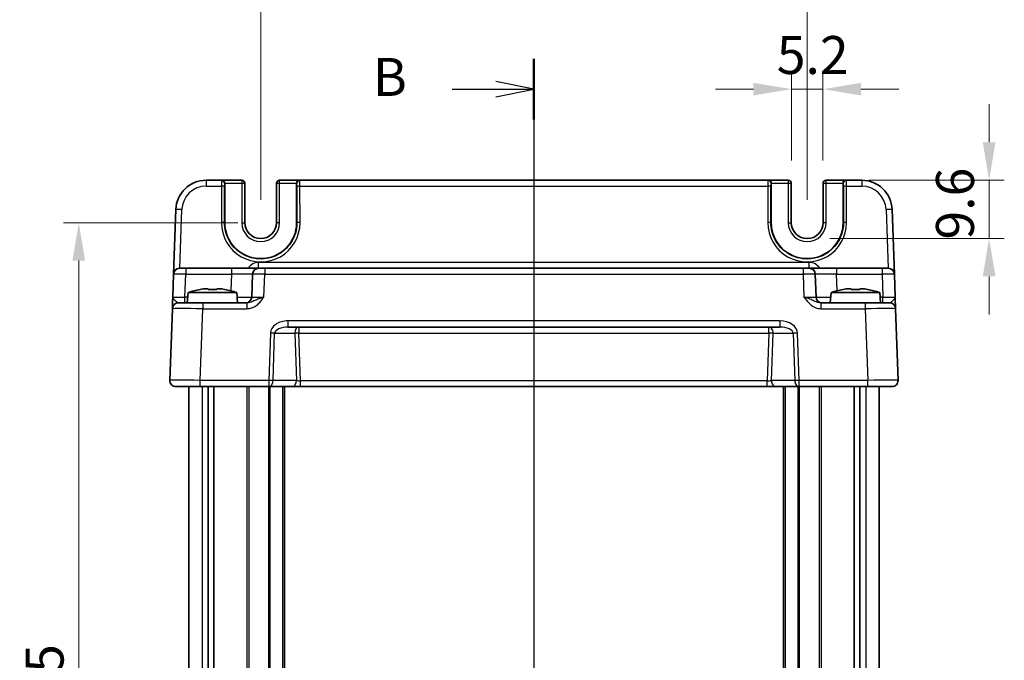
# Model space of a CAD drawing. Units: millimetres. Extents: x 29 to 3578, y 16 to 718.
# Drawn here: x 1171 to 1334, y 505 to 610 of the extents above; entities that cross this region are included whole.
import ezdxf

# ---------------------------------------------------------------- set-up
doc = ezdxf.new("R2010")
doc.units = ezdxf.units.MM
doc.header["$LTSCALE"] = 2
doc.linetypes.add('AM_ISO08W050', pattern=[18, 12, -1.5, 3, -1.5])
doc.layers.get('Defpoints').update_dxf_attribs({"lineweight": 25})
for name, color, linetype, lineweight in [('AM_7', 4, 'AM_ISO08W050', 25), ('Dimension (ISO)', 7, 'Continuous', 18), ('Dimension (ISO) @ 1', 7, 'Continuous', 18), ('Section Line (ISO)', 7, 'Continuous', 25), ('Visible (ISO)', 7, 'Continuous', 35), ('Visible Narrow (ISO)', 7, 'Continuous', 25)]:
    doc.layers.add(name, color=color, linetype=linetype, lineweight=lineweight)
doc.styles.add('Note Text (TK)', font='txt')
doc.dimstyles.new('Default - Method 1b (TK)', dxfattribs={"dimscale": 2, "dimtxt": 2.5, "dimasz": 2.5, "dimexe": 1, "dimexo": 1.5, "dimgap": 1, "dimtad": 1, "dimtoh": 1, "dimrnd": 1e-08, "dimdsep": 46, "dimtxsty": 'Note Text (TK)', "dimcen": 0.09, "dimdle": 5, "dimclrd": 100, "dimclre": 100, "dimclrt": 7, "dimadec": 1, "dimazin": 1, "dimtfac": 1, "dimtmove": 0, "dimatfit": 3, "dimfxl": 0, "dimtolj": 1, "dimlwd": -1, "dimlwe": -1, "dimarcsym": 0})

# ---------------------------------------------------------------- blocks, each defined once
blk = doc.blocks.new('2dTransSection1')
at = {"layer": 'Section Line (ISO)', "linetype": 'Continuous'}
for p, q in [((188.532, 241.683), (188.532, 159.856)), ((188.532, 239.689), (186.032, 240.189)), ((183.149, 239.689), (186.032, 239.689)), ((186.032, 239.689), (188.532, 239.689)), ((186.032, 239.189), (188.532, 239.689)), ((188.532, 161.85), (186.032, 162.35)), ((183.149, 161.85), (186.032, 161.85)), ((186.032, 161.85), (188.532, 161.85)), ((186.032, 161.35), (188.532, 161.85))]:
    blk.add_line(p, q, dxfattribs=at)
at = {"layer": 'Section Line (ISO)', "linetype": 'Continuous', "lineweight": 50}
for p, q in [((188.532, 241.683), (188.532, 237.695)), ((188.532, 163.844), (188.532, 159.856))]:
    blk.add_line(p, q, dxfattribs=at)
at = {"layer": 'Section Line (ISO)', "char_height": 2.5, "attachment_point": 7, "style": 'Note Text (TK)'}
for insert in [(177.921, 238.461), (177.921, 160.622)]:
    blk.add_mtext('B', dxfattribs=dict(at, insert=insert))
blk = doc.blocks.new('*D17')
at = {"layer": 'Defpoints', "color": 0, "transparency": 16777216}
for p in [(1303.68, 598.98), (1298.48, 583.48), (1303.68, 583.48)]:
    blk.add_point(p, dxfattribs=at)
at = {"layer": 'Dimension (ISO)', "color": 100, "transparency": 16777216}
for p, q in [((1298.48, 587.23), (1298.48, 601.48)), ((1303.68, 587.23), (1303.68, 601.48)), ((1292.23, 598.98), (1285.98, 598.98)), ((1298.48, 598.98), (1303.68, 598.98)), ((1309.93, 598.98), (1316.18, 598.98))]:
    blk.add_line(p, q, dxfattribs=at)
for points in [[(1292.23, 600.02), (1292.23, 597.94), (1298.48, 598.98)], [(1309.93, 600.02), (1309.93, 597.94), (1303.68, 598.98)]]:
    blk.add_solid(points, dxfattribs=at)
at = {"layer": 'Dimension (ISO)', "color": 7, "transparency": 16777216, "insert": (1296.07, 604.6), "char_height": 6.25, "attachment_point": 4, "style": 'Note Text (TK)'}
blk.add_mtext('\\A1;5.2', dxfattribs=at)
blk = doc.blocks.new('*D18')
at = {"layer": 'Defpoints', "color": 0, "transparency": 16777216}
for p in [(1307.48, 583.98), (1301.08, 574.38), (1331.04, 574.38)]:
    blk.add_point(p, dxfattribs=at)
at = {"layer": 'Dimension (ISO)', "color": 100, "transparency": 16777216}
for p, q in [((1331.04, 590.23), (1331.04, 596.48)), ((1311.23, 583.98), (1333.54, 583.98)), ((1331.04, 583.98), (1331.04, 574.38)), ((1304.83, 574.38), (1333.54, 574.38)), ((1331.04, 568.13), (1331.04, 561.88))]:
    blk.add_line(p, q, dxfattribs=at)
for points in [[(1330, 590.23), (1332.09, 590.23), (1331.04, 583.98)], [(1330, 568.13), (1332.09, 568.13), (1331.04, 574.38)]]:
    blk.add_solid(points, dxfattribs=at)
at = {"layer": 'Dimension (ISO)', "color": 7, "transparency": 16777216, "insert": (1325.42, 574.21), "char_height": 6.25, "attachment_point": 4, "rotation": 90, "style": 'Note Text (TK)'}
blk.add_mtext('\\A1;9.6', dxfattribs=at)
blk = doc.blocks.new('*D19')
at = {"layer": 'Defpoints', "color": 0, "transparency": 16777216}
for p in [(1301.08, 613.98), (1211.08, 576.98), (1301.08, 576.98)]:
    blk.add_point(p, dxfattribs=at)
at = {"layer": 'Dimension (ISO)', "color": 100, "transparency": 16777216}
for p, q in [((1211.08, 580.73), (1211.08, 616.48)), ((1301.08, 580.73), (1301.08, 616.48)), ((1217.33, 613.98), (1294.83, 613.98))]:
    blk.add_line(p, q, dxfattribs=at)
for points in [[(1217.33, 615.02), (1217.33, 612.94), (1211.08, 613.98)], [(1294.83, 615.02), (1294.83, 612.94), (1301.08, 613.98)]]:
    blk.add_solid(points, dxfattribs=at)
at = {"layer": 'Dimension (ISO)', "color": 7, "transparency": 16777216, "insert": (1251.94, 619.6), "char_height": 6.25, "attachment_point": 4, "style": 'Note Text (TK)'}
blk.add_mtext('\\A1;90', dxfattribs=at)
blk = doc.blocks.new('*D20')
at = {"layer": 'Defpoints', "color": 0, "transparency": 16777216}
for p in [(1211.08, 576.98), (1181.12, 421.98), (1211.08, 421.98)]:
    blk.add_point(p, dxfattribs=at)
at = {"layer": 'Dimension (ISO)', "color": 100, "transparency": 16777216}
for p, q in [((1207.33, 576.98), (1178.62, 576.98)), ((1181.12, 570.73), (1181.12, 428.23)), ((1207.33, 421.98), (1178.62, 421.98))]:
    blk.add_line(p, q, dxfattribs=at)
for points in [[(1180.07, 570.73), (1182.16, 570.73), (1181.12, 576.98)], [(1180.07, 428.23), (1182.16, 428.23), (1181.12, 421.98)]]:
    blk.add_solid(points, dxfattribs=at)
at = {"layer": 'Dimension (ISO)', "color": 7, "transparency": 16777216, "insert": (1175.49, 493.37), "char_height": 6.25, "attachment_point": 4, "rotation": 90, "style": 'Note Text (TK)'}
blk.add_mtext('\\A1;155', dxfattribs=at)

msp = doc.modelspace()

# ---------------------------------------------------------------- linework, layer by layer
at = {"layer": 'AM_7'}
msp.add_line((1256.0804, 586.9795), (1256.0804, 411.9795), dxfattribs=at)
at = {"layer": 'Visible (ISO)'}
for p, q in [((1204.624, 583.9795), (1202.0961, 583.9795)), ((1204.624, 583.9795), (1204.6771, 583.9795)), ((1207.9671, 583.9795), (1204.6771, 583.9795)), ((1217.4837, 583.9795), (1214.1937, 583.9795)), ((1217.4837, 583.9795), (1217.5368, 583.9795)), ((1294.624, 583.9795), (1217.5368, 583.9795)), ((1294.624, 583.9795), (1294.6771, 583.9795)), ((1297.9671, 583.9795), (1294.6771, 583.9795)), ((1307.4837, 583.9795), (1304.1937, 583.9795)), ((1307.4837, 583.9795), (1307.5368, 583.9795)), ((1310.0646, 583.9795), (1307.5368, 583.9795)), ((1205.1642, 576.9795), (1205.1642, 583.4795)), ((1208.4671, 576.9795), (1208.4671, 583.4795)), ((1213.6937, 583.4795), (1213.6937, 576.9795)), ((1216.9966, 583.4795), (1216.9966, 576.9795)), ((1295.1642, 576.9795), (1295.1642, 583.4795)), ((1298.4671, 576.9795), (1298.4671, 583.4795)), ((1303.6937, 583.4795), (1303.6937, 576.9795)), ((1306.9966, 583.4795), (1306.9966, 576.9795)), ((1197.0992, 579.154), (1196.7276, 568.5144)), ((1315.4331, 568.5144), (1315.0616, 579.154)), ((1197.727, 569.4795), (1198.7264, 569.4795)), ((1206.2479, 569.4795), (1198.7264, 569.4795)), ((1210.7451, 569.4795), (1206.2479, 569.4795)), ((1210.7451, 569.4795), (1211.7445, 569.4795)), ((1300.4163, 569.4795), (1211.7445, 569.4795)), ((1300.4163, 569.4795), (1301.4156, 569.4795)), ((1305.9129, 569.4795), (1301.4156, 569.4795)), ((1313.4344, 569.4795), (1305.9129, 569.4795)), ((1313.4344, 569.4795), (1314.4337, 569.4795)), ((1196.7276, 568.5144), (1196.596, 564.7446)), ((1209.7457, 568.5144), (1209.6141, 564.7446)), ((1302.5467, 564.7446), (1302.415, 568.5144)), ((1315.5648, 564.7446), (1315.4331, 568.5144)), ((1201.7386, 566.0881), (1202.4137, 566.0881)), ((1203.8471, 566.0881), (1204.5222, 566.0881)), ((1307.6386, 566.0881), (1308.3137, 566.0881)), ((1309.7471, 566.0881), (1310.4222, 566.0881)), ((1199.1291, 565.4795), (1198.9804, 563.7795)), ((1207.1317, 565.4795), (1199.1291, 565.4795)), ((1207.1317, 565.4795), (1207.2804, 563.7795)), ((1305.0291, 565.4795), (1304.8804, 563.7795)), ((1313.0317, 565.4795), (1305.0291, 565.4795)), ((1313.0317, 565.4795), (1313.1804, 563.7795)), ((1196.5286, 562.8144), (1196.1165, 551.0144)), ((1197.528, 563.7795), (1201.5255, 563.7795)), ((1208.8107, 563.7795), (1201.5255, 563.7795)), ((1310.6352, 563.7795), (1303.35, 563.7795)), ((1310.6352, 563.7795), (1314.6328, 563.7795)), ((1316.0442, 551.0144), (1315.6322, 562.8144)), ((1215.5724, 559.7795), (1296.5884, 559.7795)), ((1201.1135, 549.9795), (1197.1159, 549.9795)), ((1199.2304, 549.9795), (1199.2304, 448.9795)), ((1201.1135, 549.9795), (1212.4017, 549.9795)), ((1202.4214, 549.9795), (1202.4214, 448.9795)), ((1203.3394, 549.9795), (1203.3394, 448.9795)), ((1212.4017, 549.9795), (1216.2449, 549.9795)), ((1214.9804, 549.9795), (1214.9804, 448.9795)), ((1216.2449, 549.9795), (1217.6615, 549.9795)), ((1217.6615, 549.9795), (1294.4993, 549.9795)), ((1294.4993, 549.9795), (1295.9159, 549.9795)), ((1295.9159, 549.9795), (1299.7591, 549.9795)), ((1297.1804, 549.9795), (1297.1804, 448.9795)), ((1299.7591, 549.9795), (1311.0473, 549.9795)), ((1308.8214, 549.9795), (1308.8214, 448.9795)), ((1309.7394, 549.9795), (1309.7394, 448.9795)), ((1315.0449, 549.9795), (1311.0473, 549.9795)), ((1312.9304, 549.9795), (1312.9304, 448.9795))]:
    msp.add_line(p, q, dxfattribs=at)
for centre, radius, start, end in [((1202.0961, 578.9795), 5, 90, 178), ((1207.9671, 583.4795), 0.5, 0, 90), ((1214.1937, 583.4795), 0.5, 90, 180), ((1297.9671, 583.4795), 0.5, 0, 90), ((1304.1937, 583.4795), 0.5, 90, 180), ((1310.0646, 578.9795), 5, 2, 90), ((1211.0804, 576.9795), 5.9162, 180, 0), ((1211.0804, 576.9795), 2.6133, 180, 0), ((1301.0804, 576.9795), 5.9162, 180, 0), ((1301.0804, 576.9795), 2.6133, 180, 0), ((1197.727, 568.4795), 1, 90, 178), ((1210.7451, 568.4795), 1, 90, 178), ((1301.4156, 568.4795), 1, 2, 90), ((1314.4337, 568.4795), 1, 2, 90), ((1204.3596, 549.7251), 16.6, 101.292643, 108.36625), ((1201.9012, 549.7251), 16.6, 71.63375, 78.707357), ((1310.2596, 549.7251), 16.6, 101.292643, 108.36625), ((1307.8012, 549.7251), 16.6, 71.63375, 78.707357), ((1208.6147, 564.7795), 1, 270, 358), ((1303.5461, 564.7795), 1, 182, 270), ((1197.528, 562.7795), 1, 90, 178), ((1314.6328, 562.7795), 1, 2, 90), ((1197.1159, 550.9795), 1, 178, 270), ((1315.0449, 550.9795), 1, 270, 2)]:
    msp.add_arc(centre, radius, start, end, dxfattribs=at)
for centre, major_axis, start_param, end_param in [((1204.6771, 583.4795), (0, 0.5), 4.71238898, 6.28318531), ((1217.4837, 583.4795), (0, -0.5), 3.14159265, 4.71238898), ((1294.6771, 583.4795), (0, 0.5), 4.71238898, 6.28318531), ((1307.4837, 583.4795), (0, -0.5), 3.14159265, 4.71238898)]:
    msp.add_ellipse(centre, major_axis=major_axis, ratio=0.97415687, start_param=start_param, end_param=end_param, dxfattribs=at)
for points in [[(1201.1197, 565.9807), (1201.1124, 565.9964), (1201.109, 566.0037), (1201.109, 566.0037)], [(1205.1518, 566.0037), (1205.1518, 566.0037), (1205.1484, 565.9964), (1205.141, 565.9807)], [(1307.0197, 565.9807), (1307.0124, 565.9964), (1307.009, 566.0037), (1307.009, 566.0037)], [(1311.0518, 566.0037), (1311.0518, 566.0037), (1311.0484, 565.9964), (1311.041, 565.9807)]]:
    msp.add_open_spline(points, degree=3, dxfattribs=at)
for points, knots in [([(1201.7386, 566.0881), (1201.6876, 566.0804), (1201.6365, 566.0723), (1201.4307, 566.0388), (1201.2753, 566.011), (1201.1197, 565.9807)], [4.8174915459, 4.8174915459, 4.8174915459, 4.8174915459, 4.8321692807, 4.8321692807, 4.8765667973, 4.8765667973, 4.8765667973, 4.8765667973]), ([(1202.4137, 565.9807), (1202.4137, 566.011), (1202.4137, 566.0388), (1202.4137, 566.0723), (1202.4137, 566.0804), (1202.4137, 566.0881)], [4.4863158772, 4.4863158772, 4.4863158772, 4.4863158772, 4.5307133937, 4.5307133937, 4.5453911286, 4.5453911286, 4.5453911286, 4.5453911286]), ([(1203.8471, 565.9807), (1203.6003, 565.9964), (1203.3567, 566.0037), (1202.904, 566.0037), (1202.6605, 565.9964), (1202.4137, 565.9807)], [4.331071921, 4.331071921, 4.331071921, 4.331071921, 4.398975087, 4.398975087, 4.466878254, 4.466878254, 4.466878254, 4.466878254]), ([(1203.8471, 566.0881), (1203.8471, 566.0804), (1203.8471, 566.0723), (1203.8471, 566.0388), (1203.8471, 566.011), (1203.8471, 565.9807)], [4.8174915459, 4.8174915459, 4.8174915459, 4.8174915459, 4.8321692807, 4.8321692807, 4.8765667973, 4.8765667973, 4.8765667973, 4.8765667973]), ([(1205.141, 565.9807), (1204.9854, 566.011), (1204.8301, 566.0388), (1204.6243, 566.0723), (1204.5732, 566.0804), (1204.5222, 566.0881)], [4.4863158772, 4.4863158772, 4.4863158772, 4.4863158772, 4.5307133937, 4.5307133937, 4.5453911286, 4.5453911286, 4.5453911286, 4.5453911286]), ([(1307.6386, 566.0881), (1307.5876, 566.0804), (1307.5365, 566.0723), (1307.3307, 566.0388), (1307.1753, 566.011), (1307.0197, 565.9807)], [4.8174915459, 4.8174915459, 4.8174915459, 4.8174915459, 4.8321692807, 4.8321692807, 4.8765667973, 4.8765667973, 4.8765667973, 4.8765667973]), ([(1308.3137, 565.9807), (1308.3137, 566.011), (1308.3137, 566.0388), (1308.3137, 566.0723), (1308.3137, 566.0804), (1308.3137, 566.0881)], [4.4863158772, 4.4863158772, 4.4863158772, 4.4863158772, 4.5307133937, 4.5307133937, 4.5453911286, 4.5453911286, 4.5453911286, 4.5453911286]), ([(1309.7471, 565.9807), (1309.5003, 565.9964), (1309.2567, 566.0037), (1308.804, 566.0037), (1308.5605, 565.9964), (1308.3137, 565.9807)], [4.331071921, 4.331071921, 4.331071921, 4.331071921, 4.398975087, 4.398975087, 4.466878254, 4.466878254, 4.466878254, 4.466878254]), ([(1309.7471, 566.0881), (1309.7471, 566.0804), (1309.7471, 566.0723), (1309.7471, 566.0388), (1309.7471, 566.011), (1309.7471, 565.9807)], [4.8174915459, 4.8174915459, 4.8174915459, 4.8174915459, 4.8321692807, 4.8321692807, 4.8765667973, 4.8765667973, 4.8765667973, 4.8765667973]), ([(1311.041, 565.9807), (1310.8854, 566.011), (1310.7301, 566.0388), (1310.5243, 566.0723), (1310.4732, 566.0804), (1310.4222, 566.0881)], [4.4863158772, 4.4863158772, 4.4863158772, 4.4863158772, 4.5307133937, 4.5307133937, 4.5453911286, 4.5453911286, 4.5453911286, 4.5453911286]), ([(1196.596, 564.7446), (1196.5876, 564.5043), (1196.5792, 564.2627), (1196.5634, 563.8101), (1196.556, 563.5996), (1196.5497, 563.4179), (1196.5433, 563.2358), (1196.5379, 563.0823), (1196.5306, 562.8729), (1196.5286, 562.8144), (1196.5286, 562.8144)], [-0.00063885, -0.00063885, -0.00063885, -0.00063885, 0.08774941, 0.08774941, 0.17613767, 0.17613767, 0.17613767, 0.264781251, 0.264781251, 0.352914191, 0.352914191, 0.352914191, 0.352914191]), ([(1315.6322, 562.8144), (1315.6322, 562.8144), (1315.6317, 562.8286), (1315.6292, 562.9006), (1315.6264, 562.9786), (1315.6182, 563.2153), (1315.6121, 563.3895), (1315.5993, 563.7548), (1315.5929, 563.9406), (1315.5792, 564.3328), (1315.5719, 564.5392), (1315.5648, 564.7446)], [0, 0, 0, 0, 0.044070727, 0.044070727, 0.11458389, 0.11458389, 0.203074604, 0.203074604, 0.277997129, 0.277997129, 0.353553039, 0.353553039, 0.353553039, 0.353553039])]:
    msp.add_open_spline(points, degree=3, knots=knots, dxfattribs=at)
at = {"layer": 'Visible Narrow (ISO)'}
for p, q in [((1202.0961, 583.9795), (1202.0961, 583.0144)), ((1207.9671, 583.9795), (1207.9671, 583.4795)), ((1214.1937, 583.4795), (1214.1937, 583.9795)), ((1297.9671, 583.9795), (1297.9671, 583.4795)), ((1304.1937, 583.4795), (1304.1937, 583.9795)), ((1310.0646, 583.9795), (1310.0646, 583.0144)), ((1202.0961, 583.0144), (1204.6109, 583.0144)), ((1204.6109, 583.0144), (1204.6054, 576.9969)), ((1205.1052, 576.9795), (1205.1107, 582.9969)), ((1205.1238, 583.4795), (1205.1642, 583.4795)), ((1205.1642, 583.4795), (1207.9671, 583.4795)), ((1207.9671, 583.4795), (1208.4671, 583.4795)), ((1207.9671, 583.4795), (1207.9671, 576.9795)), ((1213.6937, 583.4795), (1214.1937, 583.4795)), ((1214.1937, 576.9795), (1214.1937, 583.4795)), ((1214.1937, 583.4795), (1216.9966, 583.4795)), ((1216.9966, 583.4795), (1217.037, 583.4795)), ((1217.0501, 582.9969), (1217.0556, 576.9795)), ((1217.5499, 583.0144), (1294.6109, 583.0144)), ((1217.5554, 576.9969), (1217.5499, 583.0144)), ((1294.6109, 583.0144), (1294.6054, 576.9969)), ((1295.1052, 576.9795), (1295.1107, 582.9969)), ((1295.1238, 583.4795), (1295.1642, 583.4795)), ((1295.1642, 583.4795), (1297.9671, 583.4795)), ((1297.9671, 583.4795), (1298.4671, 583.4795)), ((1297.9671, 583.4795), (1297.9671, 576.9795)), ((1303.6937, 583.4795), (1304.1937, 583.4795)), ((1304.1937, 576.9795), (1304.1937, 583.4795)), ((1304.1937, 583.4795), (1306.9966, 583.4795)), ((1306.9966, 583.4795), (1307.037, 583.4795)), ((1307.0501, 582.9969), (1307.0556, 576.9795)), ((1307.5499, 583.0144), (1310.0646, 583.0144)), ((1307.5554, 576.9969), (1307.5499, 583.0144)), ((1197.7607, 569.4795), (1198.0986, 579.154)), ((1314.0622, 579.154), (1314.4, 569.4795)), ((1205.1052, 576.9795), (1205.1642, 576.9795)), ((1207.9671, 576.9795), (1208.4671, 576.9795)), ((1214.1937, 576.9795), (1213.6937, 576.9795)), ((1217.0556, 576.9795), (1216.9966, 576.9795)), ((1295.1052, 576.9795), (1295.1642, 576.9795)), ((1297.9671, 576.9795), (1298.4671, 576.9795)), ((1304.1937, 576.9795), (1303.6937, 576.9795)), ((1307.0556, 576.9795), (1306.9966, 576.9795)), ((1198.7264, 569.4795), (1198.7264, 568.5144)), ((1206.2479, 569.4795), (1206.2479, 568.5144)), ((1210.7451, 569.4795), (1210.7451, 570.4446)), ((1301.4156, 570.4446), (1210.7451, 570.4446)), ((1211.7445, 569.4795), (1211.7445, 568.5144)), ((1300.4163, 569.4795), (1300.4163, 568.5144)), ((1301.4156, 569.4795), (1301.4156, 570.4446)), ((1305.9129, 569.4795), (1305.9129, 568.5144)), ((1313.4344, 569.4795), (1313.4344, 568.5144)), ((1198.5948, 564.7446), (1198.7264, 568.5144)), ((1198.7264, 568.5144), (1206.2479, 568.5144)), ((1206.2479, 568.5144), (1206.1521, 565.7715)), ((1211.6129, 564.7446), (1211.7445, 568.5144)), ((1211.7445, 568.5144), (1300.4163, 568.5144)), ((1300.4163, 568.5144), (1300.5479, 564.7446)), ((1306.0087, 565.7715), (1305.9129, 568.5144)), ((1305.9129, 568.5144), (1313.4344, 568.5144)), ((1313.4344, 568.5144), (1313.566, 564.7446)), ((1199.0648, 564.7446), (1198.5948, 564.7446)), ((1198.5948, 563.7795), (1198.5948, 564.7446)), ((1313.566, 564.7446), (1313.096, 564.7446)), ((1313.566, 563.7795), (1313.566, 564.7446)), ((1201.1135, 551.0144), (1201.5255, 562.8144)), ((1201.5255, 563.7795), (1201.5255, 562.8144)), ((1201.5255, 562.8144), (1208.8107, 562.8144)), ((1208.8107, 563.7795), (1208.8107, 562.8144)), ((1303.35, 563.7795), (1303.35, 562.8144)), ((1303.35, 562.8144), (1310.6352, 562.8144)), ((1310.6352, 563.7795), (1310.6352, 562.8144)), ((1310.6352, 562.8144), (1311.0473, 551.0144)), ((1296.5884, 560.8144), (1215.5724, 560.8144)), ((1215.5724, 560.8144), (1215.5724, 559.7795)), ((1217.3867, 559.7795), (1217.3867, 558.8144)), ((1294.7741, 558.8144), (1294.7741, 559.7795)), ((1296.5884, 560.8144), (1296.5884, 559.7795)), ((1212.6741, 558.8144), (1212.4017, 551.0144)), ((1213.1088, 550.9795), (1213.3812, 558.7795)), ((1213.3812, 558.7795), (1216.6796, 558.7795)), ((1216.6796, 558.7795), (1216.952, 550.9795)), ((1217.3867, 558.8144), (1294.7741, 558.8144)), ((1217.6615, 550.9446), (1217.3867, 558.8144)), ((1294.7741, 558.8144), (1294.4993, 550.9446)), ((1295.2088, 550.9795), (1295.4812, 558.7795)), ((1295.4812, 558.7795), (1298.7796, 558.7795)), ((1298.7796, 558.7795), (1299.052, 550.9795)), ((1299.7591, 551.0144), (1299.4867, 558.8144)), ((1212.4017, 551.0144), (1201.1135, 551.0144)), ((1201.1135, 549.9795), (1201.1135, 551.0144)), ((1201.4489, 549.9795), (1201.4489, 448.9795)), ((1208.7734, 549.9795), (1208.7734, 448.9795)), ((1209.1269, 549.9795), (1209.1269, 448.9795)), ((1212.3926, 549.9795), (1212.3926, 448.9795)), ((1212.4017, 551.0144), (1212.4017, 549.9795)), ((1212.6048, 549.9795), (1212.6048, 448.9795)), ((1216.952, 550.9795), (1213.1088, 550.9795)), ((1214.6804, 549.9795), (1214.6804, 448.9795)), ((1217.6615, 549.9795), (1217.6615, 550.9446)), ((1294.4993, 550.9446), (1217.6615, 550.9446)), ((1294.4993, 549.9795), (1294.4993, 550.9446)), ((1299.052, 550.9795), (1295.2088, 550.9795)), ((1297.4804, 549.9795), (1297.4804, 448.9795)), ((1299.556, 549.9795), (1299.556, 448.9795)), ((1299.7591, 549.9795), (1299.7591, 551.0144)), ((1311.0473, 551.0144), (1299.7591, 551.0144)), ((1299.7681, 549.9795), (1299.7681, 448.9795)), ((1303.0338, 549.9795), (1303.0338, 448.9795)), ((1303.3874, 549.9795), (1303.3874, 448.9795)), ((1310.7119, 549.9795), (1310.7119, 448.9795)), ((1311.0473, 549.9795), (1311.0473, 551.0144))]:
    msp.add_line(p, q, dxfattribs=at)
for centre, radius, start, end in [((1202.0961, 579.0144), 4, 90, 178), ((1310.0646, 579.0144), 4, 2, 90), ((1211.0804, 576.9795), 3.1133, 180, 0), ((1301.0804, 576.9795), 3.1133, 180, 0), ((1210.7451, 568.4446), 2, 90, 148.838659), ((1301.4156, 568.4446), 2, 31.161341, 90)]:
    msp.add_arc(centre, radius, start, end, dxfattribs=at)
for centre, major_axis, ratio, start_param, end_param in [((1204.624, 582.9795), (0, -1), 0.01309296, 3.14159265, 4.6774824), ((1204.624, 583.4795), (0, 0.5), 0.99965732, 4.71238898, 6.28318531), ((1217.5368, 583.4795), (0, 0.5), 0.99965732, 0, 1.57079633), ((1217.5368, 582.9795), (0, 1), 0.01309296, 4.74729557, 6.28318531), ((1294.624, 582.9795), (0, -1), 0.01309296, 3.14159265, 4.6774824), ((1294.624, 583.4795), (0, 0.5), 0.99965732, 4.71238898, 6.28318531), ((1307.5368, 583.4795), (0, 0.5), 0.99965732, 0, 1.57079633), ((1307.5368, 582.9795), (0, 1), 0.01309296, 4.74729557, 6.28318531), ((1204.6109, 582.9969), (0.5, -0.0005), 0.03489948, 0.0261959, 1.57082824), ((1205.1238, 582.9795), (0, 0.5), 0.02618592, 0, 1.53588974), ((1217.037, 582.9795), (0, -0.5), 0.02618592, 1.60570291, 3.14159265), ((1217.5499, 582.9969), (-0.5, -0.0005), 0.03489948, 4.71235707, 6.25698941), ((1294.6109, 582.9969), (0.5, -0.0005), 0.03489948, 0.0261959, 1.57082824), ((1295.1238, 582.9795), (0, 0.5), 0.02618592, 0, 1.53588974), ((1307.037, 582.9795), (0, -0.5), 0.02618592, 1.60570291, 3.14159265), ((1307.5499, 582.9969), (-0.5, -0.0005), 0.03489948, 4.71235707, 6.25698941), ((1198.0986, 579.1191), (-0.9994, 0.0349), 0.03487826, 4.71360696, 6.28318531), ((1314.0622, 579.1191), (0.9994, 0.0349), 0.03487826, 0, 1.56957835), ((1211.0804, 576.991), (0, -6.475), 0.99999958, 4.71147455, 7.85489607), ((1204.6054, 576.9795), (0.5, -0.0005), 0.03489948, 0.0261959, 1.57082824), ((1217.5554, 576.9795), (-0.5, -0.0005), 0.03489948, 4.71235707, 6.25698941), ((1301.0804, 576.991), (0, -6.475), 0.99999958, 4.71147455, 7.85489607), ((1294.6054, 576.9795), (0.5, -0.0005), 0.03489948, 0.0261959, 1.57082824), ((1307.5554, 576.9795), (-0.5, -0.0005), 0.03489948, 4.71235707, 6.25698941), ((1198.7276, 568.4795), (2, -0.0349), 0.01743381, 1.57170981, 3.14128816), ((1206.2424, 568.4795), (3.5034, 0.0349), 0.00994517, 6.28273874, 7.8523171), ((1211.7457, 568.4795), (2, -0.0349), 0.01743381, 1.57170981, 3.14128816), ((1300.415, 568.4795), (2, 0.0349), 0.01743381, 0.00030449, 1.56988285), ((1305.9184, 568.4795), (3.5034, -0.0349), 0.00994517, 1.57246087, 3.14203922), ((1313.4331, 568.4795), (2, 0.0349), 0.01743381, 0.00030449, 1.56988285), ((1198.5984, 564.7795), (-2.0024, -0.0349), 0.0173914, 6.28227405, 7.8518524), ((1206.1132, 564.7795), (-3.5009, 0.0349), 0.00995902, 1.88557368, 3.14134422), ((1211.6165, 564.7795), (-2.0024, -0.0349), 0.0173914, 6.28227405, 7.8518524), ((1300.5442, 564.7795), (-2.0024, 0.0349), 0.0173914, 1.57292556, 3.14250391), ((1306.0476, 564.7795), (-3.5009, -0.0349), 0.00995902, 0.00024844, 1.25601898), ((1313.5623, 564.7795), (-2.0024, 0.0349), 0.0173914, 1.57292556, 3.14250391), ((1201.5304, 562.7795), (5.0018, -0.0349), 0.00697021, 1.57181957, 3.14139792), ((1310.6304, 562.7795), (5.0018, 0.0349), 0.00697021, 0.00019473, 1.56977309), ((1215.5025, 558.8144), (-2.8284, -0.0985), 0.70624659, 4.6631035, 6.23389983), ((1215.5025, 558.7795), (-2.1224, -0.0423), 0.47074871, 4.67010066, 6.24089699), ((1217.3867, 558.7795), (0, 1), 0.70710678, 0, 1.57079633), ((1294.7741, 558.7795), (0, 1), 0.70710678, 4.71238898, 6.28318531), ((1296.6583, 558.8144), (2.8284, -0.0985), 0.70624659, 0.04928548, 1.6200818), ((1296.6583, 558.7795), (2.1224, -0.0423), 0.47074871, 0.04228832, 1.61308465), ((1212.6741, 558.7795), (-0.9994, 0.0349), 0.03487826, 3.9275998, 4.71360696), ((1217.3867, 558.7795), (-0.9994, -0.0349), 0.03487826, 4.71117101, 5.49717816), ((1294.7741, 558.7795), (-0.9994, 0.0349), 0.03487826, 3.9275998, 4.71360696), ((1299.4867, 558.7795), (0.9994, 0.0349), 0.03487826, 1.56957835, 2.3555855), ((1201.1184, 550.9795), (-5.0018, 0.0349), 0.00697021, 4.71341222, 6.28299057), ((1212.4017, 550.9795), (-0.9994, 0.0349), 0.03487826, 3.9275998, 4.71360696), ((1212.4017, 550.9795), (0, -1), 0.70710678, 0, 1.57079633), ((1216.2449, 550.9795), (0, -1), 0.70710678, 0, 1.57079633), ((1217.6591, 550.9795), (-1.0018, 0.035), 0.03470875, 0.7884342, 1.57444135), ((1294.5017, 550.9795), (-1.0018, -0.035), 0.03470875, 1.56715131, 2.35315846), ((1295.9159, 550.9795), (0, -1), 0.70710678, 4.71238898, 6.28318531), ((1299.7591, 550.9795), (-0.9994, -0.0349), 0.03487826, 4.71117101, 5.49717816), ((1299.7591, 550.9795), (0, -1), 0.70710678, 4.71238898, 6.28318531), ((1311.0424, 550.9795), (-5.0018, -0.0349), 0.00697021, 3.14178738, 4.71136574)]:
    msp.add_ellipse(centre, major_axis=major_axis, ratio=ratio, start_param=start_param, end_param=end_param, dxfattribs=at)
for points, knots in [([(1217.0556, 576.9795), (1217.0561, 576.3816), (1216.9663, 575.7837), (1216.5081, 574.2982), (1216.0028, 573.4539), (1214.6212, 572.0559), (1213.7274, 571.5225), (1211.7042, 570.9302), (1210.5635, 570.9201), (1208.2825, 571.5444), (1207.1746, 572.2779), (1205.6169, 574.2511), (1205.1621, 575.4785), (1205.1068, 576.8103), (1205.1051, 576.8949), (1205.1052, 576.9795)], [-1.57171076, -1.57171076, -1.57171076, -1.57171076, -1.27152777, -1.27152777, -0.79123499, -0.79123499, -0.28478496, -0.28478496, 0.26710873, 0.26710873, 0.90248018, 0.90248018, 1.52923492, 1.52923492, 1.57171076, 1.57171076, 1.57171076, 1.57171076]), ([(1307.0556, 576.9795), (1307.0561, 576.3816), (1306.9663, 575.7837), (1306.5081, 574.2982), (1306.0028, 573.4539), (1304.6212, 572.0559), (1303.7274, 571.5225), (1301.7042, 570.9302), (1300.5635, 570.9201), (1298.2825, 571.5444), (1297.1746, 572.2779), (1295.6169, 574.2511), (1295.1621, 575.4785), (1295.1068, 576.8103), (1295.1051, 576.8949), (1295.1052, 576.9795)], [-1.57171076, -1.57171076, -1.57171076, -1.57171076, -1.27152777, -1.27152777, -0.79123499, -0.79123499, -0.28478496, -0.28478496, 0.26710873, 0.26710873, 0.90248018, 0.90248018, 1.52923492, 1.52923492, 1.57171076, 1.57171076, 1.57171076, 1.57171076]), ([(1197.528, 563.7795), (1197.4792, 563.7795), (1197.4186, 563.8087), (1197.2685, 563.9134), (1197.1756, 563.9902), (1197.0713, 564.0813), (1196.9673, 564.1721), (1196.8499, 564.2774), (1196.6586, 564.5036), (1196.5918, 564.6244), (1196.596, 564.7446)], [-0.352914191, -0.352914191, -0.352914191, -0.352914191, -0.264781251, -0.264781251, -0.17613767, -0.17613767, -0.17613767, -0.08774941, -0.08774941, 0.00063885, 0.00063885, 0.00063885, 0.00063885]), ([(1208.8107, 562.8144), (1208.9576, 562.8144), (1209.1056, 562.8286), (1209.484, 562.9006), (1209.7082, 562.9786), (1210.1849, 563.2153), (1210.4286, 563.3895), (1210.832, 563.7548), (1211.0009, 563.9406), (1211.3186, 564.3328), (1211.4673, 564.5392), (1211.6129, 564.7446)], [0, 0, 0, 0, 0.044070727, 0.044070727, 0.11458389, 0.11458389, 0.203074604, 0.203074604, 0.277997129, 0.277997129, 0.353553037, 0.353553037, 0.353553037, 0.353553037]), ([(1211.6129, 564.7446), (1211.3222, 564.6419), (1211.0327, 564.5387), (1210.5243, 564.3426), (1210.304, 564.2497), (1209.8801, 564.067), (1209.6815, 563.9799), (1209.3455, 563.8616), (1209.2042, 563.8226), (1208.9786, 563.7866), (1208.8935, 563.7795), (1208.8107, 563.7795)], [-0.353553037, -0.353553037, -0.353553037, -0.353553037, -0.277997129, -0.277997129, -0.203074604, -0.203074604, -0.11458389, -0.11458389, -0.044070727, -0.044070727, 0, 0, 0, 0]), ([(1300.5479, 564.7446), (1300.7182, 564.5043), (1300.8928, 564.2627), (1301.275, 563.8101), (1301.4823, 563.5996), (1301.7146, 563.4179), (1301.9474, 563.2358), (1302.2077, 563.0823), (1302.7585, 562.8729), (1303.0563, 562.8144), (1303.35, 562.8144)], [-0.000638842, -0.000638842, -0.000638842, -0.000638842, 0.087749416, 0.087749416, 0.176137675, 0.176137675, 0.176137675, 0.264781251, 0.264781251, 0.352914191, 0.352914191, 0.352914191, 0.352914191]), ([(1303.35, 563.7795), (1303.1846, 563.7795), (1303.0099, 563.8087), (1302.6503, 563.9134), (1302.4604, 563.9902), (1302.2477, 564.0813), (1302.0355, 564.1721), (1301.7968, 564.2774), (1301.2246, 564.5036), (1300.8879, 564.6244), (1300.5479, 564.7446)], [-0.352914191, -0.352914191, -0.352914191, -0.352914191, -0.264781251, -0.264781251, -0.176137675, -0.176137675, -0.176137675, -0.087749416, -0.087749416, 0.000638842, 0.000638842, 0.000638842, 0.000638842]), ([(1315.5648, 564.7446), (1315.5684, 564.6419), (1315.5209, 564.5387), (1315.3726, 564.3426), (1315.2761, 564.2497), (1315.0761, 564.067), (1314.9734, 563.9799), (1314.8212, 563.8616), (1314.764, 563.8226), (1314.6845, 563.7866), (1314.6572, 563.7795), (1314.6328, 563.7795)], [-0.353553039, -0.353553039, -0.353553039, -0.353553039, -0.277997129, -0.277997129, -0.203074604, -0.203074604, -0.11458389, -0.11458389, -0.044070727, -0.044070727, 0, 0, 0, 0])]:
    msp.add_open_spline(points, degree=3, knots=knots, dxfattribs=at)

# ---------------------------------------------------------------- block references
at = {"layer": 'Section Line (ISO)', "xscale": 2.5, "yscale": 2.5, "zscale": 2.5}
msp.add_blockref('2dTransSection1', (784.75, -0.2432), dxfattribs=at)

# ---------------------------------------------------------------- dimensions: what is measured, and where the dimension line sits
at = {"layer": 'Dimension (ISO) @ 1', "color": 100, "true_color": 0x00ff3f}
for base, p1, p2, angle, override, picture, middle in [((1301.0804, 613.9795), (1211.0804, 576.9795), (1301.0804, 576.9795), 180, {"dimscale": 1, "dimtxt": 6.25, "dimasz": 6.25, "dimexe": 2.5, "dimexo": 3.75, "dimgap": 2.5, "dimtoh": 0, "dimcen": 0.225, "dimtix": 0, "dimtofl": 0, "dimtmove": 0, "dimatfit": 1}, '*D19', (1256.0804, 613.9795)), ((1331.0442, 574.3795), (1307.4837, 583.9795), (1301.0804, 574.3795), 90, {"dimscale": 1, "dimtxt": 6.25, "dimasz": 6.25, "dimexe": 2.5, "dimexo": 3.75, "dimgap": 2.5, "dimtoh": 0, "dimcen": 0.225, "dimtix": 0, "dimtofl": 1, "dimtmove": 0, "dimatfit": 1}, '*D18', (1331.0442, 579.1795)), ((1181.1165, 421.9795), (1211.0804, 576.9795), (1211.0804, 421.9795), 90, {"dimscale": 1, "dimtxt": 6.25, "dimasz": 6.25, "dimexe": 2.5, "dimexo": 3.75, "dimgap": 2.5, "dimtoh": 0, "dimcen": 0.225, "dimtix": 0, "dimtofl": 0, "dimtmove": 0, "dimatfit": 1}, '*D20', (1181.1165, 499.4795))]:
    dim = msp.add_linear_dim(base=base, p1=p1, p2=p2, angle=angle, dimstyle='Default - Method 1b (TK)', override=override, dxfattribs=at)
    dim.commit()
    dim.dimension.update_dxf_attribs({"geometry": picture, "text_midpoint": middle, "dimtype": 128})
dim = msp.add_linear_dim(base=(1303.6804, 598.9795), p1=(1298.4804, 583.4795), p2=(1303.6804, 583.4795), dimstyle='Default - Method 1b (TK)', override={"dimscale": 1, "dimtxt": 6.25, "dimasz": 6.25, "dimexe": 2.5, "dimexo": 3.75, "dimgap": 2.5, "dimtoh": 0, "dimcen": 0.225, "dimtix": 0, "dimtofl": 1, "dimtmove": 0, "dimatfit": 1}, dxfattribs=at)
dim.commit()
dim.dimension.update_dxf_attribs({"geometry": '*D17', "text_midpoint": (1301.0804, 598.9795), "dimtype": 128})

doc.saveas('drawing.dxf')
